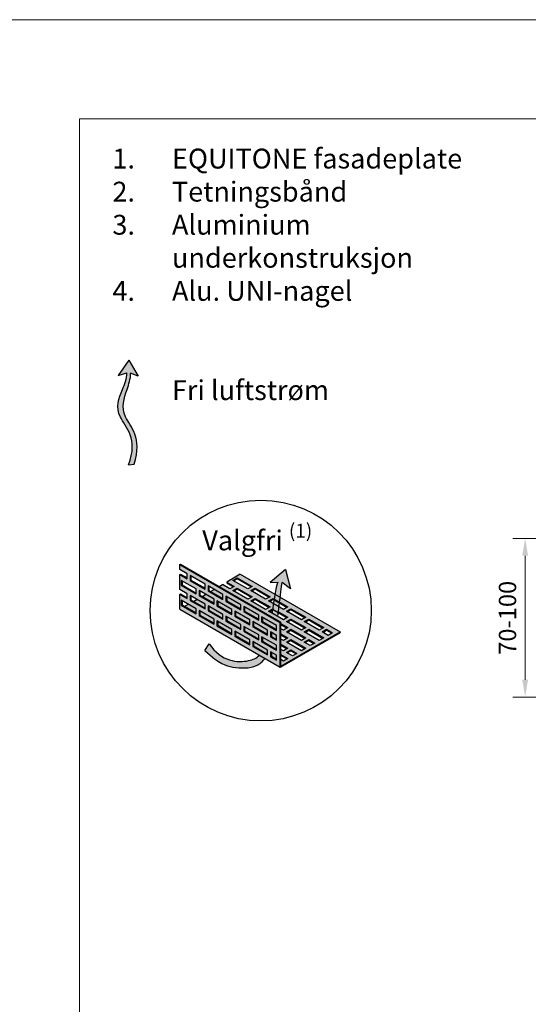
# Model space of a CAD drawing. Units: inches. Extents: x -8427 to 8781, y 20119 to 23184.
# Drawn here: x -2440 to -2183, y 20682 to 21179 of the extents above; entities that cross this region are included whole.
import ezdxf

# ---------------------------------------------------------------- set-up
doc = ezdxf.new("R2010")
doc.units = ezdxf.units.IN
doc.header["$LTSCALE"] = 0.25
doc.header["$MEASUREMENT"] = 0
doc.layers.add('Etex-0-Viewports', color=2, linetype='Continuous', lineweight=9, plot=False)
doc.layers.add('Etex-Airflow (ventilation)', color=7, linetype='Continuous', true_color=0x1ce4f2)
doc.layers.add('Etex-Dimensions', color=7, linetype='Continuous', lineweight=13)
doc.layers.add('Etex-Perforated closures', color=7, linetype='Continuous')
doc.layers.add('Etex-Text-legends-NO', color=7, linetype='Continuous')
doc.styles.add('style Equitone', font='trebuc.ttf')
doc.dimstyles.new('Equitone', dxfattribs={"dimscale": 0, "dimtxt": 7, "dimasz": 7, "dimexe": 2.5, "dimexo": 4, "dimgap": 3.5, "dimtad": 1, "dimdec": 0, "dimzin": 0, "dimdsep": 46, "dimtxsty": 'style Equitone', "dimcen": 4, "dimclrt": 7, "dimadec": 0, "dimazin": 0, "dimtfac": 1, "dimtdec": 0, "dimtmove": 0, "dimatfit": 3, "dimfxl": 1, "dimtolj": 1, "dimtzin": 0, "dimlwd": 13, "dimlwe": 13, "dimarcsym": 1})

# ---------------------------------------------------------------- blocks, each defined once
blk = doc.blocks.new('*D80')
at = {"layer": 'Defpoints', "color": 0, "ltscale": 100, "transparency": 16777216}
for p in [(-2185.07, 20917.19), (-2131.67, 20917.19), (-2129.99, 20837.19)]:
    blk.add_point(p, dxfattribs=at)
at = {"layer": 'Etex-Dimensions', "color": 0, "linetype": 'Continuous', "lineweight": 13, "ltscale": 100, "transparency": 16777216}
for p, q in [((-2136.67, 20917.19), (-2191.32, 20917.19)), ((-2185.07, 20845.94), (-2185.07, 20908.44)), ((-2134.99, 20837.19), (-2191.32, 20837.19))]:
    blk.add_line(p, q, dxfattribs=at)
at = {"layer": 'Etex-Dimensions', "color": 0, "ltscale": 100, "transparency": 16777216}
for points in [[(-2186.53, 20908.44), (-2183.61, 20908.44), (-2185.07, 20917.19)], [(-2186.53, 20845.94), (-2183.61, 20845.94), (-2185.07, 20837.19)]]:
    blk.add_solid(points, dxfattribs=at)
at = {"layer": 'Etex-Dimensions', "color": 7, "ltscale": 100, "transparency": 16777216, "insert": (-2193.96, 20877.19), "char_height": 8.75, "attachment_point": 5, "rotation": 90, "style": 'style Equitone', "bg_fill": 3, "box_fill_scale": 1.25, "bg_fill_color": 256, "bg_fill_true_color": 13158600, "bg_fill_transparency": 0}
blk.add_mtext('\\A1;70-100', dxfattribs=at)

msp = doc.modelspace()

# ---------------------------------------------------------------- hatches: boundary and pattern name
at = {"layer": 'Etex-Airflow (ventilation)', "transparency": 33554687}
h = msp.add_hatch(color=256, dxfattribs=at)
h.dxf.hatch_style = 1
edge = h.paths.add_edge_path()
edge.add_spline(control_points=[(-2385.63, 21000.62), (-2385.67, 20997.69), (-2388.55, 20990.58), (-2393.2, 20979.07), (-2379.57, 20967.46), (-2384.87, 20954.34)], knot_values=[0, 0, 0, 0, 0.630977, 1.630977, 2.630977, 2.630977, 2.630977, 2.630977], degree=3, periodic=0)
edge.add_line((-2384.87, 20954.34), (-2382.02, 20954.57))
edge.add_spline(control_points=[(-2382.02, 20954.57), (-2377.73, 20968.01), (-2390.14, 20978.93), (-2386.18, 20990.54), (-2383.74, 20997.66), (-2383.75, 21000.43)], knot_values=[0, 0, 0, 0, 1, 2, 2.60037, 2.60037, 2.60037, 2.60037], degree=3, periodic=0)
edge.add_line((-2383.75, 21000.43), (-2379.9, 20998.94))
edge.add_line((-2379.9, 20998.94), (-2384.71, 21007.05))
edge.add_line((-2384.71, 21007.05), (-2389.97, 20999.27))
edge.add_line((-2389.97, 20999.27), (-2385.63, 21000.62))
h = msp.add_hatch(color=256, dxfattribs=at)
h.paths.add_polyline_path([(-2312.48, 20879.43), (-2309.71, 20877.83), (-2309.67, 20878.08), (-2309.6, 20878.52), (-2309.54, 20878.97), (-2309.47, 20879.43), (-2309.4, 20879.89), (-2309.33, 20880.36), (-2309.27, 20880.83), (-2309.2, 20881.31), (-2309.14, 20881.8), (-2309.07, 20882.29), (-2309.01, 20882.78), (-2308.94, 20883.29), (-2308.88, 20883.8), (-2308.82, 20884.31), (-2308.76, 20884.83), (-2308.7, 20885.35), (-2308.64, 20885.87), (-2308.58, 20886.39), (-2308.52, 20886.91), (-2308.46, 20887.42), (-2308.4, 20887.93), (-2308.34, 20888.44), (-2308.29, 20888.94), (-2308.23, 20889.43), (-2308.17, 20889.91), (-2308.11, 20890.38), (-2308.06, 20890.84), (-2308, 20891.28), (-2307.94, 20891.71), (-2307.89, 20892.13), (-2307.83, 20892.52), (-2307.78, 20892.9), (-2307.72, 20893.26), (-2307.66, 20893.59), (-2307.61, 20893.9), (-2307.55, 20894.19), (-2307.5, 20894.45), (-2307.44, 20894.69), (-2307.38, 20894.9), (-2303.18, 20891.74), (-2305.82, 20901.58), (-2313.55, 20895.02), (-2309.44, 20895.14), (-2309.49, 20895.07), (-2309.53, 20895), (-2309.58, 20894.9), (-2309.63, 20894.8), (-2309.67, 20894.68), (-2309.72, 20894.55), (-2309.77, 20894.4), (-2309.82, 20894.24), (-2309.87, 20894.08), (-2309.92, 20893.89), (-2309.97, 20893.7), (-2310.03, 20893.5), (-2310.08, 20893.28), (-2310.13, 20893.06), (-2310.19, 20892.82), (-2310.24, 20892.58), (-2310.3, 20892.32), (-2310.35, 20892.05), (-2310.41, 20891.78), (-2310.46, 20891.5), (-2310.52, 20891.2), (-2310.58, 20890.9), (-2310.64, 20890.59), (-2310.69, 20890.27), (-2310.75, 20889.95), (-2310.81, 20889.62), (-2310.87, 20889.28), (-2310.93, 20888.93), (-2310.99, 20888.58), (-2311.06, 20888.22), (-2311.12, 20887.85), (-2311.18, 20887.48), (-2311.24, 20887.1), (-2311.31, 20886.72), (-2311.37, 20886.34), (-2311.43, 20885.94), (-2311.5, 20885.55), (-2311.56, 20885.15), (-2311.63, 20884.74), (-2311.69, 20884.34), (-2311.76, 20883.93), (-2311.83, 20883.51), (-2311.89, 20883.1), (-2311.96, 20882.68), (-2312.03, 20882.26), (-2312.1, 20881.83), (-2312.16, 20881.41), (-2312.23, 20880.98), (-2312.3, 20880.55), (-2312.37, 20880.13), (-2312.44, 20879.7)])
h.paths.add_polyline_path([(-2316.16, 20856.75), (-2318.89, 20858.33), (-2318.91, 20858.31), (-2319.02, 20858.19), (-2319.14, 20858.08), (-2319.26, 20857.97), (-2319.38, 20857.86), (-2319.5, 20857.76), (-2319.62, 20857.66), (-2319.74, 20857.56), (-2319.87, 20857.46), (-2319.99, 20857.37), (-2320.12, 20857.28), (-2320.25, 20857.19), (-2320.38, 20857.11), (-2320.51, 20857.03), (-2320.64, 20856.95), (-2320.78, 20856.87), (-2320.92, 20856.79), (-2321.05, 20856.72), (-2321.19, 20856.65), (-2321.33, 20856.58), (-2321.48, 20856.51), (-2321.62, 20856.45), (-2321.77, 20856.39), (-2321.92, 20856.33), (-2322.07, 20856.27), (-2322.22, 20856.21), (-2322.37, 20856.16), (-2322.53, 20856.1), (-2322.69, 20856.05), (-2322.85, 20856), (-2323.01, 20855.95), (-2323.17, 20855.91), (-2323.33, 20855.86), (-2323.5, 20855.82), (-2323.67, 20855.77), (-2323.84, 20855.73), (-2324.01, 20855.69), (-2324.19, 20855.65), (-2324.36, 20855.62), (-2324.54, 20855.58), (-2324.72, 20855.54), (-2324.91, 20855.51), (-2325.09, 20855.48), (-2325.28, 20855.44), (-2325.47, 20855.41), (-2325.66, 20855.38), (-2325.85, 20855.36), (-2326.04, 20855.33), (-2326.24, 20855.31), (-2326.43, 20855.28), (-2326.63, 20855.26), (-2326.83, 20855.24), (-2327.04, 20855.22), (-2327.24, 20855.21), (-2327.44, 20855.19), (-2327.65, 20855.18), (-2327.86, 20855.17), (-2328.07, 20855.17), (-2328.28, 20855.16), (-2328.49, 20855.16), (-2328.7, 20855.16), (-2328.92, 20855.16), (-2329.13, 20855.16), (-2329.35, 20855.17), (-2329.57, 20855.18), (-2329.78, 20855.19), (-2330, 20855.21), (-2330.22, 20855.22), (-2330.45, 20855.24), (-2330.67, 20855.27), (-2330.89, 20855.29), (-2331.12, 20855.32), (-2331.34, 20855.35), (-2331.57, 20855.39), (-2331.79, 20855.43), (-2332.02, 20855.47), (-2332.25, 20855.51), (-2332.48, 20855.56), (-2332.71, 20855.61), (-2332.94, 20855.67), (-2333.17, 20855.72), (-2333.4, 20855.79), (-2333.63, 20855.85), (-2333.86, 20855.92), (-2334.09, 20855.99), (-2334.32, 20856.07), (-2334.55, 20856.15), (-2334.79, 20856.24), (-2335.02, 20856.33), (-2335.25, 20856.42), (-2335.48, 20856.52), (-2335.72, 20856.62), (-2335.95, 20856.72), (-2336.18, 20856.83), (-2336.42, 20856.95), (-2336.65, 20857.06), (-2336.88, 20857.19), (-2337.11, 20857.31), (-2337.35, 20857.45), (-2337.58, 20857.58), (-2337.81, 20857.72), (-2338.04, 20857.87), (-2338.27, 20858.02), (-2338.5, 20858.18), (-2338.73, 20858.34), (-2338.96, 20858.5), (-2339.19, 20858.68), (-2339.42, 20858.85), (-2339.65, 20859.03), (-2339.87, 20859.22), (-2340.1, 20859.41), (-2340.33, 20859.61), (-2340.55, 20859.81), (-2340.78, 20860.02), (-2341, 20860.23), (-2341.22, 20860.45), (-2341.45, 20860.68), (-2341.67, 20860.91), (-2341.89, 20861.15), (-2342.11, 20861.39), (-2342.32, 20861.64), (-2342.54, 20861.89), (-2342.76, 20862.15), (-2342.97, 20862.42), (-2343.18, 20862.69), (-2343.4, 20862.97), (-2343.61, 20863.25), (-2343.82, 20863.55), (-2344.03, 20863.84), (-2344.23, 20864.15), (-2346.36, 20860.64), (-2345.97, 20860.29), (-2345.59, 20859.95), (-2345.22, 20859.62), (-2344.85, 20859.3), (-2344.49, 20858.99), (-2344.14, 20858.69), (-2343.8, 20858.4), (-2343.47, 20858.12), (-2343.14, 20857.85), (-2342.82, 20857.58), (-2342.5, 20857.33), (-2342.2, 20857.09), (-2341.9, 20856.85), (-2341.6, 20856.62), (-2341.31, 20856.4), (-2341.03, 20856.19), (-2340.76, 20855.99), (-2340.49, 20855.79), (-2340.22, 20855.61), (-2339.96, 20855.42), (-2339.71, 20855.25), (-2339.46, 20855.09), (-2339.21, 20854.93), (-2338.97, 20854.77), (-2338.73, 20854.63), (-2338.5, 20854.49), (-2338.27, 20854.35), (-2338.05, 20854.23), (-2337.83, 20854.11), (-2337.61, 20853.99), (-2337.4, 20853.88), (-2337.19, 20853.77), (-2336.98, 20853.67), (-2336.77, 20853.58), (-2336.57, 20853.49), (-2336.37, 20853.4), (-2336.17, 20853.32), (-2335.97, 20853.24), (-2335.77, 20853.17), (-2335.58, 20853.1), (-2335.39, 20853.04), (-2335.2, 20852.97), (-2335.01, 20852.91), (-2334.82, 20852.86), (-2334.63, 20852.81), (-2334.44, 20852.76), (-2334.25, 20852.71), (-2334.06, 20852.67), (-2333.87, 20852.62), (-2333.68, 20852.58), (-2333.49, 20852.55), (-2333.3, 20852.51), (-2333.11, 20852.48), (-2332.92, 20852.44), (-2332.73, 20852.41), (-2332.53, 20852.38), (-2332.34, 20852.35), (-2332.14, 20852.32), (-2331.94, 20852.29), (-2331.74, 20852.27), (-2331.53, 20852.24), (-2331.33, 20852.21), (-2331.12, 20852.19), (-2330.91, 20852.16), (-2330.7, 20852.14), (-2330.49, 20852.12), (-2330.28, 20852.1), (-2330.07, 20852.08), (-2329.86, 20852.06), (-2329.64, 20852.04), (-2329.43, 20852.03), (-2329.21, 20852.01), (-2328.99, 20852), (-2328.77, 20851.98), (-2328.56, 20851.97), (-2328.34, 20851.96), (-2328.12, 20851.96), (-2327.9, 20851.95), (-2327.68, 20851.94), (-2327.46, 20851.94), (-2327.24, 20851.94), (-2327.02, 20851.94), (-2326.8, 20851.94), (-2326.58, 20851.94), (-2326.36, 20851.95), (-2326.14, 20851.95), (-2325.92, 20851.96), (-2325.7, 20851.97), (-2325.49, 20851.99), (-2325.27, 20852), (-2325.05, 20852.02), (-2324.84, 20852.04), (-2324.62, 20852.06), (-2324.41, 20852.08), (-2324.2, 20852.11), (-2323.98, 20852.13), (-2323.77, 20852.16), (-2323.57, 20852.19), (-2323.36, 20852.23), (-2323.15, 20852.27), (-2322.95, 20852.31), (-2322.74, 20852.35), (-2322.54, 20852.39), (-2322.34, 20852.44), (-2322.14, 20852.49), (-2321.95, 20852.54), (-2321.75, 20852.6), (-2321.56, 20852.65), (-2321.37, 20852.71), (-2321.18, 20852.78), (-2321, 20852.84), (-2320.81, 20852.91), (-2320.63, 20852.98), (-2320.46, 20853.06), (-2320.28, 20853.14), (-2320.11, 20853.22), (-2319.94, 20853.3), (-2319.77, 20853.39), (-2319.6, 20853.48), (-2319.44, 20853.57), (-2319.28, 20853.67), (-2319.12, 20853.77), (-2318.97, 20853.87), (-2318.81, 20853.98), (-2318.66, 20854.09), (-2318.51, 20854.2), (-2318.37, 20854.31), (-2318.22, 20854.43), (-2318.08, 20854.55), (-2317.94, 20854.67), (-2317.8, 20854.8), (-2317.67, 20854.93), (-2317.53, 20855.06), (-2317.4, 20855.2), (-2317.27, 20855.34), (-2317.14, 20855.48), (-2317.01, 20855.63), (-2316.89, 20855.77), (-2316.77, 20855.92), (-2316.64, 20856.08), (-2316.52, 20856.24), (-2316.41, 20856.4), (-2316.29, 20856.56), (-2316.17, 20856.72)])
at = {"layer": 'Etex-Perforated closures'}
h = msp.add_hatch(color=252, dxfattribs=at)
h.dxf.hatch_style = 1
h.paths.add_polyline_path([(-2323.77, 20876.15), (-2323.77, 20873.65), (-2331.27, 20877.98), (-2331.27, 20880.48)], flags=16)
h.paths.add_polyline_path([(-2317.77, 20877.68), (-2310.27, 20873.35), (-2310.27, 20870.85), (-2317.77, 20875.18)], flags=16)
h.paths.add_polyline_path([(-2322.27, 20875.28), (-2314.77, 20870.95), (-2314.77, 20868.45), (-2322.27, 20872.78)], flags=16)
h.paths.add_polyline_path([(-2328.27, 20881.25), (-2335.77, 20885.58), (-2335.77, 20888.08), (-2328.27, 20883.75)], flags=16)
h.paths.add_polyline_path([(-2319.27, 20868.55), (-2319.27, 20866.05), (-2326.77, 20870.38), (-2326.77, 20872.88)], flags=16)
h.paths.add_polyline_path([(-2328.27, 20873.75), (-2328.27, 20871.25), (-2335.77, 20875.58), (-2335.77, 20878.08)], flags=16)
h.paths.add_polyline_path([(-2332.77, 20878.84), (-2340.27, 20883.17), (-2340.27, 20885.67), (-2332.77, 20881.34)], flags=16)
h.paths.add_polyline_path([(-2323.77, 20866.15), (-2323.77, 20863.65), (-2331.27, 20867.98), (-2331.27, 20870.48)], flags=16)
h.paths.add_polyline_path([(-2317.77, 20867.68), (-2310.27, 20863.35), (-2310.27, 20860.85), (-2317.77, 20865.18)], flags=16)
h.paths.add_polyline_path([(-2313.27, 20870.09), (-2310.27, 20868.35), (-2310.27, 20865.85), (-2313.27, 20867.59)], flags=16)
h.paths.add_polyline_path([(-2332.77, 20871.34), (-2332.77, 20868.84), (-2340.27, 20873.17), (-2340.27, 20875.67)], flags=16)
h.paths.add_polyline_path([(-2322.27, 20865.28), (-2314.77, 20860.95), (-2314.77, 20858.45), (-2322.27, 20862.78)], flags=16)
h.paths.add_polyline_path([(-2337.27, 20878.94), (-2337.27, 20876.44), (-2344.77, 20880.77), (-2344.77, 20883.27)], flags=16)
h.paths.add_polyline_path([(-2337.27, 20886.44), (-2344.77, 20890.77), (-2344.77, 20893.27), (-2337.27, 20888.94)], flags=16)
h.paths.add_polyline_path([(-2341.77, 20884.04), (-2349.27, 20888.37), (-2349.27, 20890.87), (-2341.77, 20886.54)], flags=16)
h.paths.add_polyline_path([(-2341.77, 20876.54), (-2341.77, 20874.04), (-2349.27, 20878.37), (-2349.27, 20880.87)], flags=16)
h.paths.add_polyline_path([(-2313.27, 20860.09), (-2310.27, 20858.35), (-2310.27, 20855.85), (-2313.27, 20857.59)], flags=16)
h.paths.add_polyline_path([(-2346.27, 20881.64), (-2353.77, 20885.97), (-2353.77, 20888.47), (-2346.27, 20884.14)], flags=16)
h.paths.add_polyline_path([(-2346.27, 20891.64), (-2353.77, 20895.97), (-2353.77, 20898.47), (-2346.27, 20894.14)], flags=16)
h.paths.add_polyline_path([(-2350.77, 20879.24), (-2358.27, 20883.57), (-2358.27, 20886.07), (-2350.77, 20881.74)], flags=16)
h.paths.add_polyline_path([(-2350.77, 20889.24), (-2358.27, 20893.57), (-2358.27, 20896.07), (-2350.77, 20891.74)], flags=16)
h.paths.add_polyline_path([(-2319.27, 20876.05), (-2326.77, 20880.38), (-2326.77, 20882.88), (-2326.38, 20882.66), (-2326.38, 20880.61), (-2319.27, 20876.5)])
h.paths.add_polyline_path([(-2359.02, 20904), (-2359.02, 20901.5), (-2355.27, 20899.34), (-2355.27, 20896.84), (-2359.02, 20899), (-2359.02, 20891.5), (-2355.27, 20889.34), (-2355.27, 20886.84), (-2359.02, 20889), (-2359.02, 20881.5), (-2308.45, 20852.3), (-2308.45, 20874.8)])
h = msp.add_hatch(color=252, dxfattribs=at)
h.dxf.hatch_style = 1
edge = h.paths.add_edge_path()
edge.add_line((-2328.54, 20899.1), (-2335.29, 20895.2))
edge.add_line((-2335.29, 20895.2), (-2331.54, 20893.04))
edge.add_line((-2331.54, 20893.04), (-2333.79, 20891.74))
edge.add_line((-2333.79, 20891.74), (-2337.54, 20893.9))
edge.add_line((-2337.54, 20893.9), (-2339.16, 20892.97))
edge.add_line((-2339.16, 20892.97), (-2308.07, 20875.02))
edge.add_line((-2308.07, 20875.02), (-2308.07, 20874.29))
edge.add_line((-2308.07, 20874.29), (-2304.54, 20872.25))
edge.add_line((-2304.54, 20872.25), (-2306.79, 20870.95))
edge.add_line((-2306.79, 20870.95), (-2308.07, 20871.69))
edge.add_line((-2308.07, 20871.69), (-2308.07, 20869.09))
edge.add_line((-2308.07, 20869.09), (-2304.54, 20867.06))
edge.add_line((-2304.54, 20867.06), (-2306.79, 20865.76))
edge.add_line((-2306.79, 20865.76), (-2308.07, 20866.5))
edge.add_line((-2308.07, 20866.5), (-2308.07, 20863.9))
edge.add_line((-2308.07, 20863.9), (-2304.54, 20861.86))
edge.add_line((-2304.54, 20861.86), (-2306.79, 20860.56))
edge.add_line((-2306.79, 20860.56), (-2308.07, 20861.3))
edge.add_line((-2308.07, 20861.3), (-2308.07, 20858.7))
edge.add_line((-2308.07, 20858.7), (-2304.54, 20856.66))
edge.add_line((-2304.54, 20856.66), (-2306.79, 20855.36))
edge.add_line((-2306.79, 20855.36), (-2308.07, 20856.1))
edge.add_line((-2308.07, 20856.1), (-2308.07, 20852.89))
edge.add_line((-2308.07, 20852.89), (-2278.29, 20870.09))
edge.add_line((-2278.29, 20870.09), (-2308.45, 20887.5))
edge.add_spline(control_points=[(-2308.45, 20887.5), (-2308.54, 20886.69), (-2308.64, 20885.87), (-2308.73, 20885.06)], knot_values=[4.055934, 4.055934, 4.055934, 4.055934, 4.137842, 4.137842, 4.137842, 4.137842], degree=3, periodic=0)
edge.add_line((-2308.73, 20885.06), (-2304.54, 20882.64))
edge.add_line((-2304.54, 20882.64), (-2306.79, 20881.34))
edge.add_line((-2306.79, 20881.34), (-2309.03, 20882.63))
edge.add_spline(control_points=[(-2309.03, 20882.63), (-2309.13, 20881.81), (-2309.24, 20881), (-2309.35, 20880.22)], knot_values=[3.885978, 3.885978, 3.885978, 3.885978, 3.972998, 3.972998, 3.972998, 3.972998], degree=3, periodic=0)
edge.add_line((-2309.35, 20880.22), (-2304.54, 20877.45))
edge.add_line((-2304.54, 20877.45), (-2306.79, 20876.15))
edge.add_line((-2306.79, 20876.15), (-2314.29, 20880.48))
edge.add_line((-2314.29, 20880.48), (-2312.11, 20881.74))
edge.add_spline(control_points=[(-2312.11, 20881.74), (-2311.98, 20882.57), (-2311.85, 20883.39), (-2311.72, 20884.19)], knot_values=[2.305268, 2.305268, 2.305268, 2.305268, 2.369619, 2.369619, 2.369619, 2.369619], degree=3, periodic=0)
edge.add_line((-2311.72, 20884.19), (-2314.29, 20885.67))
edge.add_line((-2314.29, 20885.67), (-2312.04, 20886.97))
edge.add_line((-2312.04, 20886.97), (-2311.33, 20886.56))
edge.add_spline(control_points=[(-2311.33, 20886.56), (-2311.2, 20887.39), (-2311.06, 20888.18), (-2310.93, 20888.93)], knot_values=[2.434999, 2.434999, 2.434999, 2.434999, 2.505484, 2.505484, 2.505484, 2.505484], degree=3, periodic=0)
edge.add_line((-2310.93, 20888.93), (-2328.54, 20899.1))
h.paths.add_polyline_path([(-2313.54, 20887.84), (-2315.79, 20886.54), (-2323.29, 20890.87), (-2321.04, 20892.17)], flags=16)
h.paths.add_polyline_path([(-2313.54, 20882.64), (-2315.79, 20881.34), (-2323.29, 20885.67), (-2321.04, 20886.97)], flags=16)
h.paths.add_polyline_path([(-2322.54, 20893.04), (-2324.79, 20891.74), (-2332.29, 20896.07), (-2330.04, 20897.37)], flags=16)
h.paths.add_polyline_path([(-2322.54, 20887.84), (-2324.79, 20886.54), (-2332.29, 20890.87), (-2330.04, 20892.17)], flags=16)
h.paths.add_polyline_path([(-2305.29, 20880.48), (-2303.04, 20881.78), (-2295.54, 20877.45), (-2297.79, 20876.15)], flags=16)
h.paths.add_polyline_path([(-2305.29, 20875.28), (-2303.04, 20876.58), (-2295.54, 20872.25), (-2297.79, 20870.95)], flags=16)
h.paths.add_polyline_path([(-2303.04, 20871.39), (-2295.54, 20867.06), (-2297.79, 20865.76), (-2305.29, 20870.09)], flags=16)
h.paths.add_polyline_path([(-2296.29, 20875.28), (-2294.04, 20876.58), (-2286.54, 20872.25), (-2288.79, 20870.95)], flags=16)
h.paths.add_polyline_path([(-2303.04, 20866.19), (-2295.54, 20861.86), (-2297.79, 20860.56), (-2305.29, 20864.89)], flags=16)
h.paths.add_polyline_path([(-2296.29, 20870.09), (-2294.04, 20871.39), (-2286.54, 20867.06), (-2288.79, 20865.76)], flags=16)
h.paths.add_polyline_path([(-2303.04, 20860.99), (-2300.04, 20859.26), (-2302.29, 20857.96), (-2305.29, 20859.69)], flags=16)
h.paths.add_polyline_path([(-2296.29, 20864.89), (-2294.04, 20866.19), (-2291.04, 20864.46), (-2293.29, 20863.16)], flags=16)
h.paths.add_polyline_path([(-2287.29, 20870.09), (-2285.04, 20871.39), (-2282.04, 20869.65), (-2284.29, 20868.35)], flags=16)
h = msp.add_hatch(color=252, dxfattribs=at)
h.dxf.hatch_style = 1
h.paths.add_polyline_path([(-2350.77, 20881.74), (-2354.69, 20884), (-2356.47, 20882.98), (-2350.77, 20879.69)])
h.paths.add_polyline_path([(-2346.27, 20884.14), (-2350.36, 20886.5), (-2352.14, 20885.48), (-2346.27, 20882.09)])
h.paths.add_polyline_path([(-2341.77, 20886.54), (-2346.03, 20889), (-2347.81, 20887.98), (-2341.77, 20884.49)])
h.paths.add_polyline_path([(-2337.27, 20888.94), (-2341.7, 20891.5), (-2343.48, 20890.48), (-2337.27, 20886.89)])
h.paths.add_polyline_path([(-2335.38, 20887.85), (-2335.38, 20885.8), (-2328.27, 20881.7), (-2328.27, 20883.75)])
h.paths.add_polyline_path([(-2339.88, 20885.45), (-2339.88, 20883.4), (-2332.77, 20879.29), (-2332.77, 20881.34)])
h.paths.add_polyline_path([(-2337.27, 20878.94), (-2344.38, 20883.05), (-2344.38, 20881), (-2337.27, 20876.89)])
h.paths.add_polyline_path([(-2348.88, 20880.65), (-2348.88, 20878.6), (-2341.77, 20874.49), (-2341.77, 20876.54)])
h.paths.add_polyline_path([(-2339.88, 20875.45), (-2339.88, 20873.4), (-2332.77, 20869.29), (-2332.77, 20871.34)])
h.paths.add_polyline_path([(-2335.38, 20877.85), (-2335.38, 20875.8), (-2328.27, 20871.7), (-2328.27, 20873.75)])
h.paths.add_polyline_path([(-2330.88, 20880.25), (-2330.88, 20878.2), (-2323.77, 20874.1), (-2323.77, 20876.15)])
h.paths.add_polyline_path([(-2326.38, 20882.66), (-2326.38, 20880.61), (-2319.27, 20876.5), (-2319.27, 20878.55)])
h.paths.add_polyline_path([(-2317.38, 20877.46), (-2317.38, 20875.41), (-2310.27, 20871.3), (-2310.27, 20873.35)])
h.paths.add_polyline_path([(-2321.88, 20875.06), (-2321.88, 20873.01), (-2314.77, 20868.9), (-2314.77, 20870.95)])
h.paths.add_polyline_path([(-2326.38, 20872.66), (-2326.38, 20870.61), (-2319.27, 20866.5), (-2319.27, 20868.55)])
h.paths.add_polyline_path([(-2330.88, 20870.25), (-2330.88, 20868.2), (-2323.77, 20864.1), (-2323.77, 20866.15)])
h.paths.add_polyline_path([(-2321.88, 20865.06), (-2321.88, 20863.01), (-2314.77, 20858.9), (-2314.77, 20860.95)])
h.paths.add_polyline_path([(-2317.38, 20867.46), (-2317.38, 20865.41), (-2310.27, 20861.3), (-2310.27, 20863.35)])
h.paths.add_polyline_path([(-2310.27, 20868.35), (-2312.88, 20869.86), (-2312.88, 20867.81), (-2310.27, 20866.3)])
h.paths.add_polyline_path([(-2310.27, 20858.35), (-2312.88, 20859.86), (-2312.88, 20857.81), (-2310.27, 20856.3)])

# ---------------------------------------------------------------- linework, layer by layer
msp.add_circle((-2318.21, 20880.87), 55.64)
at = {"layer": 'Etex-Airflow (ventilation)', "transparency": 33554687}
for p, q in [((-2384.71, 21007.05), (-2389.97, 20999.27)), ((-2384.71, 21007.05), (-2379.9, 20998.94)), ((-2389.97, 20999.27), (-2385.63, 21000.62)), ((-2379.9, 20998.94), (-2383.75, 21000.43)), ((-2384.87, 20954.34), (-2382.02, 20954.57)), ((-2305.82, 20901.58), (-2313.55, 20895.02)), ((-2305.82, 20901.58), (-2303.18, 20891.74)), ((-2313.55, 20895.02), (-2309.44, 20895.14)), ((-2303.18, 20891.74), (-2307.38, 20894.9)), ((-2346.36, 20860.64), (-2344.23, 20864.15))]:
    msp.add_line(p, q, dxfattribs=at)
for points, knots in [([(-2384.87, 20954.34), (-2379.57, 20967.46), (-2393.2, 20979.07), (-2388.55, 20990.58), (-2385.67, 20997.69), (-2385.63, 21000.62)], [0, 0, 0, 0, 1, 2, 2.630977, 2.630977, 2.630977, 2.630977]), ([(-2382.02, 20954.57), (-2377.73, 20968.01), (-2390.14, 20978.93), (-2386.18, 20990.54), (-2383.74, 20997.66), (-2383.75, 21000.43)], [0, 0, 0, 0, 1, 2, 2.60037, 2.60037, 2.60037, 2.60037]), ([(-2309.71, 20877.83), (-2309.44, 20879.56), (-2308.58, 20885.62), (-2307.89, 20893.18), (-2307.38, 20894.9)], [3.7941353, 3.7941353, 3.7941353, 3.7941353, 4, 4.4668136, 4.4668136, 4.4668136, 4.4668136]), ([(-2344.23, 20864.15), (-2337.98, 20854.82), (-2326.3, 20854.34), (-2320.34, 20856.82), (-2318.89, 20858.33)], [0, 0, 0, 0, 1, 1.419525, 1.419525, 1.419525, 1.419525]), ([(-2346.36, 20860.64), (-2338.81, 20853.83), (-2333.3, 20851.96), (-2321.22, 20851.52), (-2317.28, 20855.1), (-2316.16, 20856.75)], [0, 0, 0, 0, 1, 2, 2.515294, 2.515294, 2.515294, 2.515294])]:
    msp.add_open_spline(points, degree=3, knots=knots, dxfattribs=at)
msp.add_open_spline([(-2312.48, 20879.43), (-2311.28, 20886.81), (-2310.22, 20894.15), (-2309.44, 20895.14)], degree=3, dxfattribs=at)
at = {"layer": 'Etex-Perforated closures', "transparency": 33554687}
for p, q in [((-2359.02, 20904), (-2358.65, 20904.22)), ((-2359.02, 20904), (-2308.45, 20874.8)), ((-2359.02, 20901.5), (-2359.02, 20904)), ((-2355.27, 20899.34), (-2359.02, 20901.5)), ((-2358.65, 20904.22), (-2308.07, 20875.02)), ((-2359.02, 20899), (-2358.63, 20899.23)), ((-2359.02, 20891.5), (-2359.02, 20899)), ((-2359.02, 20899), (-2355.27, 20896.84)), ((-2358.63, 20899.23), (-2355.27, 20897.29)), ((-2350.77, 20891.74), (-2358.27, 20896.07)), ((-2358.27, 20896.07), (-2358.27, 20893.57)), ((-2357.88, 20895.84), (-2357.88, 20893.79)), ((-2355.27, 20896.84), (-2355.27, 20899.34)), ((-2346.27, 20894.14), (-2353.77, 20898.47)), ((-2353.77, 20898.47), (-2353.77, 20895.97)), ((-2353.77, 20895.97), (-2353.38, 20896.19)), ((-2353.77, 20895.97), (-2346.27, 20891.64)), ((-2353.38, 20898.24), (-2353.38, 20896.19)), ((-2353.38, 20896.19), (-2346.27, 20892.09)), ((-2328.54, 20899.1), (-2335.29, 20895.2)), ((-2332.29, 20896.07), (-2330.04, 20897.37)), ((-2324.79, 20891.74), (-2332.29, 20896.07)), ((-2331.9, 20895.84), (-2330.04, 20896.92)), ((-2330.04, 20897.37), (-2330.04, 20896.92)), ((-2330.04, 20897.37), (-2322.54, 20893.04)), ((-2330.04, 20896.92), (-2322.93, 20892.81)), ((-2328.54, 20899.1), (-2278.29, 20870.09)), ((-2355.27, 20889.34), (-2359.02, 20891.5)), ((-2358.27, 20893.57), (-2357.88, 20893.79)), ((-2358.27, 20893.57), (-2350.77, 20889.24)), ((-2357.88, 20893.79), (-2350.77, 20889.69)), ((-2350.77, 20889.24), (-2350.77, 20891.74)), ((-2341.77, 20886.54), (-2349.27, 20890.87)), ((-2349.27, 20890.87), (-2349.27, 20888.37)), ((-2348.88, 20890.65), (-2348.88, 20888.6)), ((-2346.27, 20891.64), (-2346.27, 20894.14)), ((-2337.27, 20888.94), (-2344.77, 20893.27)), ((-2344.77, 20893.27), (-2344.77, 20890.77)), ((-2344.77, 20890.77), (-2344.38, 20891)), ((-2344.77, 20890.77), (-2337.27, 20886.44)), ((-2344.38, 20893.05), (-2344.38, 20891)), ((-2344.38, 20891), (-2337.27, 20886.89)), ((-2343.48, 20890.48), (-2341.7, 20891.5)), ((-2339.16, 20892.97), (-2337.54, 20893.9)), ((-2333.79, 20891.74), (-2337.54, 20893.9)), ((-2335.29, 20895.2), (-2331.54, 20893.04)), ((-2335.29, 20895.2), (-2335.29, 20894.75)), ((-2335.29, 20894.75), (-2331.93, 20892.81)), ((-2331.54, 20893.04), (-2333.79, 20891.74)), ((-2332.29, 20890.87), (-2330.04, 20892.17)), ((-2324.79, 20886.54), (-2332.29, 20890.87)), ((-2331.9, 20890.65), (-2330.04, 20891.72)), ((-2330.04, 20892.17), (-2330.04, 20891.72)), ((-2330.04, 20892.17), (-2322.54, 20887.84)), ((-2330.04, 20891.72), (-2322.93, 20887.61)), ((-2322.54, 20893.04), (-2324.79, 20891.74)), ((-2323.29, 20890.87), (-2321.04, 20892.17)), ((-2315.79, 20886.54), (-2323.29, 20890.87)), ((-2322.9, 20890.65), (-2321.04, 20891.72)), ((-2321.04, 20892.17), (-2321.04, 20891.72)), ((-2321.04, 20892.17), (-2313.54, 20887.84)), ((-2321.04, 20891.72), (-2313.93, 20887.61)), ((-2359.02, 20889), (-2358.63, 20889.23)), ((-2359.02, 20881.5), (-2359.02, 20889)), ((-2359.02, 20889), (-2355.27, 20886.84)), ((-2358.63, 20889.23), (-2355.27, 20887.29)), ((-2350.77, 20881.74), (-2358.27, 20886.07)), ((-2358.27, 20886.07), (-2358.27, 20883.57)), ((-2357.88, 20885.84), (-2357.88, 20883.79)), ((-2355.27, 20886.84), (-2355.27, 20889.34)), ((-2346.27, 20884.14), (-2353.77, 20888.47)), ((-2353.77, 20888.47), (-2353.77, 20885.97)), ((-2353.77, 20885.97), (-2353.38, 20886.19)), ((-2353.77, 20885.97), (-2346.27, 20881.64)), ((-2353.38, 20888.24), (-2353.38, 20886.19)), ((-2353.38, 20886.19), (-2346.27, 20882.09)), ((-2352.14, 20885.48), (-2350.36, 20886.5)), ((-2349.27, 20888.37), (-2348.88, 20888.6)), ((-2349.27, 20888.37), (-2341.77, 20884.04)), ((-2348.88, 20888.6), (-2341.77, 20884.49)), ((-2347.81, 20887.98), (-2346.03, 20889)), ((-2341.77, 20884.04), (-2341.77, 20886.54)), ((-2332.77, 20881.34), (-2340.27, 20885.67)), ((-2340.27, 20885.67), (-2340.27, 20883.17)), ((-2337.27, 20886.44), (-2337.27, 20888.94)), ((-2328.27, 20883.75), (-2335.77, 20888.08)), ((-2335.77, 20888.08), (-2335.77, 20885.58)), ((-2335.77, 20885.58), (-2335.38, 20885.8)), ((-2335.77, 20885.58), (-2328.27, 20881.25)), ((-2335.38, 20887.85), (-2335.38, 20885.8)), ((-2335.38, 20885.8), (-2328.27, 20881.7)), ((-2322.54, 20887.84), (-2324.79, 20886.54)), ((-2323.29, 20885.67), (-2321.04, 20886.97)), ((-2315.79, 20881.34), (-2323.29, 20885.67)), ((-2322.9, 20885.45), (-2321.04, 20886.52)), ((-2321.04, 20886.97), (-2321.04, 20886.52)), ((-2321.04, 20886.97), (-2313.54, 20882.64)), ((-2321.04, 20886.52), (-2313.93, 20882.42)), ((-2313.54, 20887.84), (-2315.79, 20886.54)), ((-2314.29, 20885.67), (-2312.04, 20886.97)), ((-2306.79, 20881.34), (-2314.29, 20885.67)), ((-2313.9, 20885.45), (-2312.04, 20886.52)), ((-2312.04, 20886.97), (-2312.04, 20886.52)), ((-2312.04, 20886.97), (-2304.54, 20882.64)), ((-2312.04, 20886.52), (-2304.93, 20882.42)), ((-2359.02, 20881.5), (-2308.45, 20852.3)), ((-2359.02, 20881.5), (-2308.45, 20852.3)), ((-2358.27, 20883.57), (-2357.88, 20883.79)), ((-2358.27, 20883.57), (-2350.77, 20879.24)), ((-2357.88, 20883.79), (-2350.77, 20879.69)), ((-2356.47, 20882.98), (-2354.69, 20884)), ((-2350.77, 20879.24), (-2350.77, 20881.74)), ((-2341.77, 20876.54), (-2349.27, 20880.87)), ((-2349.27, 20880.87), (-2349.27, 20878.37)), ((-2348.88, 20880.65), (-2348.88, 20878.6)), ((-2346.27, 20881.64), (-2346.27, 20884.14)), ((-2337.27, 20878.94), (-2344.77, 20883.27)), ((-2344.77, 20883.27), (-2344.77, 20880.77)), ((-2344.77, 20880.77), (-2344.38, 20881)), ((-2344.77, 20880.77), (-2337.27, 20876.44)), ((-2344.38, 20883.05), (-2344.38, 20881)), ((-2344.38, 20881), (-2337.27, 20876.89)), ((-2340.27, 20883.17), (-2339.88, 20883.4)), ((-2340.27, 20883.17), (-2332.77, 20878.84)), ((-2339.88, 20885.45), (-2339.88, 20883.4)), ((-2339.88, 20883.4), (-2332.77, 20879.29)), ((-2332.77, 20878.84), (-2332.77, 20881.34)), ((-2328.27, 20881.25), (-2328.27, 20883.75)), ((-2319.27, 20878.55), (-2326.77, 20882.88)), ((-2326.77, 20882.88), (-2326.77, 20880.38)), ((-2326.77, 20880.38), (-2326.38, 20880.61)), ((-2326.38, 20882.66), (-2326.38, 20880.61)), ((-2326.38, 20880.61), (-2319.27, 20876.5)), ((-2313.54, 20882.64), (-2315.79, 20881.34)), ((-2314.29, 20880.48), (-2312.11, 20881.74)), ((-2313.9, 20880.25), (-2312.04, 20881.33)), ((-2312.04, 20881.78), (-2312.04, 20881.33)), ((-2312.04, 20881.33), (-2304.93, 20877.22)), ((-2304.54, 20882.64), (-2306.79, 20881.34)), ((-2305.29, 20880.48), (-2303.04, 20881.78)), ((-2304.9, 20880.25), (-2303.04, 20881.33)), ((-2303.04, 20881.78), (-2303.04, 20881.33)), ((-2303.04, 20881.78), (-2295.54, 20877.45)), ((-2303.04, 20881.33), (-2295.93, 20877.22)), ((-2349.27, 20878.37), (-2348.88, 20878.6)), ((-2349.27, 20878.37), (-2341.77, 20874.04)), ((-2348.88, 20878.6), (-2341.77, 20874.49)), ((-2341.77, 20874.04), (-2341.77, 20876.54)), ((-2332.77, 20871.34), (-2340.27, 20875.67)), ((-2340.27, 20875.67), (-2340.27, 20873.17)), ((-2337.27, 20876.44), (-2337.27, 20878.94)), ((-2328.27, 20873.75), (-2335.77, 20878.08)), ((-2335.77, 20878.08), (-2335.77, 20875.58)), ((-2335.77, 20875.58), (-2335.38, 20875.8)), ((-2335.77, 20875.58), (-2328.27, 20871.25)), ((-2335.38, 20877.85), (-2335.38, 20875.8)), ((-2335.38, 20875.8), (-2328.27, 20871.7)), ((-2323.77, 20876.15), (-2331.27, 20880.48)), ((-2331.27, 20880.48), (-2331.27, 20877.98)), ((-2331.27, 20877.98), (-2330.88, 20878.2)), ((-2331.27, 20877.98), (-2323.77, 20873.65)), ((-2330.88, 20880.25), (-2330.88, 20878.2)), ((-2330.88, 20878.2), (-2323.77, 20874.1)), ((-2326.77, 20880.38), (-2319.27, 20876.05)), ((-2323.77, 20873.65), (-2323.77, 20876.15)), ((-2319.27, 20876.05), (-2319.27, 20878.55)), ((-2310.27, 20873.35), (-2317.77, 20877.68)), ((-2317.77, 20877.68), (-2317.77, 20875.18)), ((-2317.38, 20877.46), (-2317.38, 20875.41)), ((-2306.79, 20876.15), (-2314.29, 20880.48)), ((-2309.35, 20880.22), (-2304.54, 20877.45)), ((-2304.54, 20877.45), (-2306.79, 20876.15)), ((-2297.79, 20876.15), (-2305.29, 20880.48)), ((-2305.29, 20875.28), (-2303.04, 20876.58)), ((-2304.9, 20875.06), (-2303.04, 20876.13)), ((-2303.04, 20876.58), (-2303.04, 20876.13)), ((-2303.04, 20876.58), (-2295.54, 20872.25)), ((-2303.04, 20876.13), (-2295.93, 20872.03)), ((-2295.54, 20877.45), (-2297.79, 20876.15)), ((-2296.29, 20875.28), (-2294.04, 20876.58)), ((-2295.9, 20875.06), (-2294.04, 20876.13)), ((-2294.04, 20876.58), (-2294.04, 20876.13)), ((-2294.04, 20876.58), (-2286.54, 20872.25)), ((-2294.04, 20876.13), (-2286.93, 20872.03)), ((-2340.27, 20873.17), (-2339.88, 20873.4)), ((-2340.27, 20873.17), (-2332.77, 20868.84)), ((-2339.88, 20875.45), (-2339.88, 20873.4)), ((-2339.88, 20873.4), (-2332.77, 20869.29)), ((-2332.77, 20868.84), (-2332.77, 20871.34)), ((-2328.27, 20871.25), (-2328.27, 20873.75)), ((-2319.27, 20868.55), (-2326.77, 20872.88)), ((-2326.77, 20872.88), (-2326.77, 20870.38)), ((-2326.77, 20870.38), (-2326.38, 20870.61)), ((-2326.38, 20872.66), (-2326.38, 20870.61)), ((-2326.38, 20870.61), (-2319.27, 20866.5)), ((-2314.77, 20870.95), (-2322.27, 20875.28)), ((-2322.27, 20875.28), (-2322.27, 20872.78)), ((-2322.27, 20872.78), (-2321.88, 20873.01)), ((-2322.27, 20872.78), (-2314.77, 20868.45)), ((-2321.88, 20875.06), (-2321.88, 20873.01)), ((-2321.88, 20873.01), (-2314.77, 20868.9)), ((-2317.77, 20875.18), (-2317.38, 20875.41)), ((-2317.77, 20875.18), (-2310.27, 20870.85)), ((-2317.38, 20875.41), (-2310.27, 20871.3)), ((-2314.77, 20868.45), (-2314.77, 20870.95)), ((-2310.27, 20870.85), (-2310.27, 20873.35)), ((-2308.45, 20874.8), (-2308.07, 20875.02)), ((-2308.45, 20852.3), (-2308.45, 20874.8)), ((-2308.07, 20852.95), (-2308.07, 20875.02)), ((-2308.07, 20852.89), (-2308.07, 20875.02)), ((-2308.07, 20874.29), (-2304.54, 20872.25)), ((-2308.07, 20873.84), (-2304.93, 20872.03)), ((-2306.79, 20870.95), (-2308.07, 20871.69)), ((-2304.54, 20872.25), (-2306.79, 20870.95)), ((-2297.79, 20870.95), (-2305.29, 20875.28)), ((-2305.29, 20870.09), (-2303.04, 20871.39)), ((-2304.9, 20869.86), (-2303.04, 20870.94)), ((-2303.04, 20871.39), (-2303.04, 20870.94)), ((-2303.04, 20871.39), (-2295.54, 20867.06)), ((-2303.04, 20870.94), (-2295.93, 20866.83)), ((-2295.54, 20872.25), (-2297.79, 20870.95)), ((-2288.79, 20870.95), (-2296.29, 20875.28)), ((-2296.29, 20870.09), (-2294.04, 20871.39)), ((-2295.9, 20869.86), (-2294.04, 20870.94)), ((-2294.04, 20871.39), (-2294.04, 20870.94)), ((-2294.04, 20871.39), (-2286.54, 20867.06)), ((-2294.04, 20870.94), (-2286.93, 20866.83)), ((-2286.54, 20872.25), (-2288.79, 20870.95)), ((-2287.29, 20870.09), (-2285.04, 20871.39)), ((-2286.9, 20869.86), (-2285.04, 20870.94)), ((-2285.04, 20871.39), (-2285.04, 20870.94)), ((-2285.04, 20871.39), (-2282.04, 20869.65)), ((-2285.04, 20870.94), (-2282.43, 20869.43)), ((-2323.77, 20866.15), (-2331.27, 20870.48)), ((-2331.27, 20870.48), (-2331.27, 20867.98)), ((-2331.27, 20867.98), (-2330.88, 20868.2)), ((-2331.27, 20867.98), (-2323.77, 20863.65)), ((-2330.88, 20870.25), (-2330.88, 20868.2)), ((-2330.88, 20868.2), (-2323.77, 20864.1)), ((-2326.77, 20870.38), (-2319.27, 20866.05)), ((-2323.77, 20863.65), (-2323.77, 20866.15)), ((-2319.27, 20866.05), (-2319.27, 20868.55)), ((-2310.27, 20863.35), (-2317.77, 20867.68)), ((-2317.77, 20867.68), (-2317.77, 20865.18)), ((-2317.38, 20867.46), (-2317.38, 20865.41)), ((-2310.27, 20868.35), (-2313.27, 20870.09)), ((-2313.27, 20870.09), (-2313.27, 20867.59)), ((-2313.27, 20867.59), (-2312.88, 20867.81)), ((-2313.27, 20867.59), (-2310.27, 20865.85)), ((-2312.88, 20869.86), (-2312.88, 20867.81)), ((-2312.88, 20867.81), (-2310.27, 20866.3)), ((-2310.27, 20865.85), (-2310.27, 20868.35)), ((-2308.45, 20852.3), (-2278.29, 20869.71)), ((-2308.07, 20852.89), (-2278.29, 20870.09)), ((-2308.07, 20869.09), (-2304.54, 20867.06)), ((-2308.07, 20868.64), (-2304.93, 20866.83)), ((-2308.07, 20868.64), (-2304.93, 20866.83)), ((-2306.79, 20865.76), (-2308.07, 20866.5)), ((-2304.54, 20867.06), (-2306.79, 20865.76)), ((-2297.79, 20865.76), (-2305.29, 20870.09)), ((-2305.29, 20864.89), (-2303.04, 20866.19)), ((-2305.29, 20864.89), (-2303.04, 20866.19)), ((-2304.9, 20864.67), (-2303.04, 20865.74)), ((-2303.04, 20866.19), (-2303.04, 20865.74)), ((-2303.04, 20866.19), (-2295.54, 20861.86)), ((-2303.04, 20866.19), (-2295.54, 20861.86)), ((-2303.04, 20865.74), (-2295.93, 20861.63)), ((-2295.54, 20867.06), (-2297.79, 20865.76)), ((-2288.79, 20865.76), (-2296.29, 20870.09)), ((-2296.29, 20864.89), (-2294.04, 20866.19)), ((-2295.9, 20864.67), (-2294.04, 20865.74)), ((-2294.04, 20866.19), (-2294.04, 20865.74)), ((-2294.04, 20866.19), (-2291.04, 20864.46)), ((-2294.04, 20865.74), (-2291.43, 20864.23)), ((-2286.54, 20867.06), (-2288.79, 20865.76)), ((-2284.29, 20868.35), (-2287.29, 20870.09)), ((-2282.04, 20869.65), (-2284.29, 20868.35)), ((-2278.29, 20870.09), (-2278.29, 20869.71)), ((-2314.77, 20860.95), (-2322.27, 20865.28)), ((-2322.27, 20865.28), (-2322.27, 20862.78)), ((-2322.27, 20862.78), (-2321.88, 20863.01)), ((-2322.27, 20862.78), (-2314.77, 20858.45)), ((-2321.88, 20865.06), (-2321.88, 20863.01)), ((-2321.88, 20863.01), (-2314.77, 20858.9)), ((-2317.77, 20865.18), (-2317.38, 20865.41)), ((-2317.77, 20865.18), (-2310.27, 20860.85)), ((-2317.38, 20865.41), (-2310.27, 20861.3)), ((-2314.77, 20858.45), (-2314.77, 20860.95)), ((-2310.27, 20860.85), (-2310.27, 20863.35)), ((-2308.07, 20863.9), (-2304.54, 20861.86)), ((-2308.07, 20863.45), (-2304.93, 20861.63)), ((-2306.79, 20860.56), (-2308.07, 20861.3)), ((-2304.54, 20861.86), (-2306.79, 20860.56)), ((-2297.79, 20860.56), (-2305.29, 20864.89)), ((-2297.79, 20860.56), (-2305.29, 20864.89)), ((-2305.29, 20859.69), (-2303.04, 20860.99)), ((-2303.04, 20860.99), (-2303.04, 20860.54)), ((-2303.04, 20860.99), (-2300.04, 20859.26)), ((-2295.54, 20861.86), (-2297.79, 20860.56)), ((-2295.54, 20861.86), (-2297.79, 20860.56)), ((-2293.29, 20863.16), (-2296.29, 20864.89)), ((-2291.04, 20864.46), (-2293.29, 20863.16)), ((-2310.27, 20858.35), (-2313.27, 20860.09)), ((-2313.27, 20860.09), (-2313.27, 20857.59)), ((-2313.27, 20857.59), (-2312.88, 20857.81)), ((-2313.27, 20857.59), (-2310.27, 20855.85)), ((-2312.88, 20859.86), (-2312.88, 20857.81)), ((-2312.88, 20857.81), (-2310.27, 20856.3)), ((-2310.27, 20855.85), (-2310.27, 20858.35)), ((-2308.07, 20858.7), (-2304.54, 20856.66)), ((-2308.07, 20858.25), (-2304.93, 20856.44)), ((-2306.79, 20855.36), (-2308.07, 20856.1)), ((-2304.54, 20856.66), (-2306.79, 20855.36)), ((-2302.29, 20857.96), (-2305.29, 20859.69)), ((-2304.9, 20859.47), (-2303.04, 20860.54)), ((-2303.04, 20860.54), (-2300.43, 20859.04)), ((-2300.04, 20859.26), (-2302.29, 20857.96))]:
    msp.add_line(p, q, dxfattribs=at)
msp.add_open_spline([(-2297.66, 20860.63), (-2297.9, 20860.71), (-2298.13, 20860.8), (-2298.35, 20860.88)], degree=3, dxfattribs=at)

# ---------------------------------------------------------------- texts
at = {"layer": 'Etex-Text-legends-NO', "char_height": 10, "style": 'style Equitone'}
for s, width, gutter_width, insert, attachment_point in [('\\pxi-3,l4,t4;1.^IEQUITONE fasadeplate\\P2.^ITetningsbånd\\P3.^IAluminium underkonstruksjon\\P4.^IAlu. UNI-nagel\\P\\pi0,l0,tz;^I\\P\\P\\P^IFri luftstrøm', 231.3138, 20, (-2402.94, 21113.62), 1), ('\\A1;\\pxql;Valgfri {\\H0.7x;\\S(1)^ ;}', 228.178, 25, (-2233.6, 20916.2), 5)]:
    msp.add_mtext_dynamic_manual_height_columns(s, width=width, gutter_width=gutter_width, heights=[0], dxfattribs=dict(at, insert=insert, attachment_point=attachment_point))

# ---------------------------------------------------------------- dimensions: what is measured, and where the dimension line sits
at = {"layer": 'Etex-Dimensions', "ltscale": 100}
dim = msp.add_linear_dim(base=(-2185.07, 20917.19), p1=(-2129.99, 20837.19), p2=(-2131.67, 20917.19), angle=90, text='70-100', dimstyle='Equitone', override={"dimscale": 1.25, "dimexe": 5, "dimtfill": 1}, dxfattribs=at)
dim.commit()
dim.dimension.update_dxf_attribs({"geometry": '*D80', "text_midpoint": (-2193.96, 20877.19)})

# ---------------------------------------------------------------- next in the draw order: linework, layer by layer
at = {"layer": 'Etex-0-Viewports', "ltscale": 100}
for points in [[(-8427.47, 21178.62), (8780.53, 21178.62), (8780.53, 20118.62), (-8427.47, 20118.62)], [(-2409.47, 21128.62), (-1713.47, 21128.62), (-1713.47, 20168.62), (-2409.47, 20168.62)]]:
    msp.add_lwpolyline(points, close=True, dxfattribs=at)

doc.saveas('drawing.dxf')
